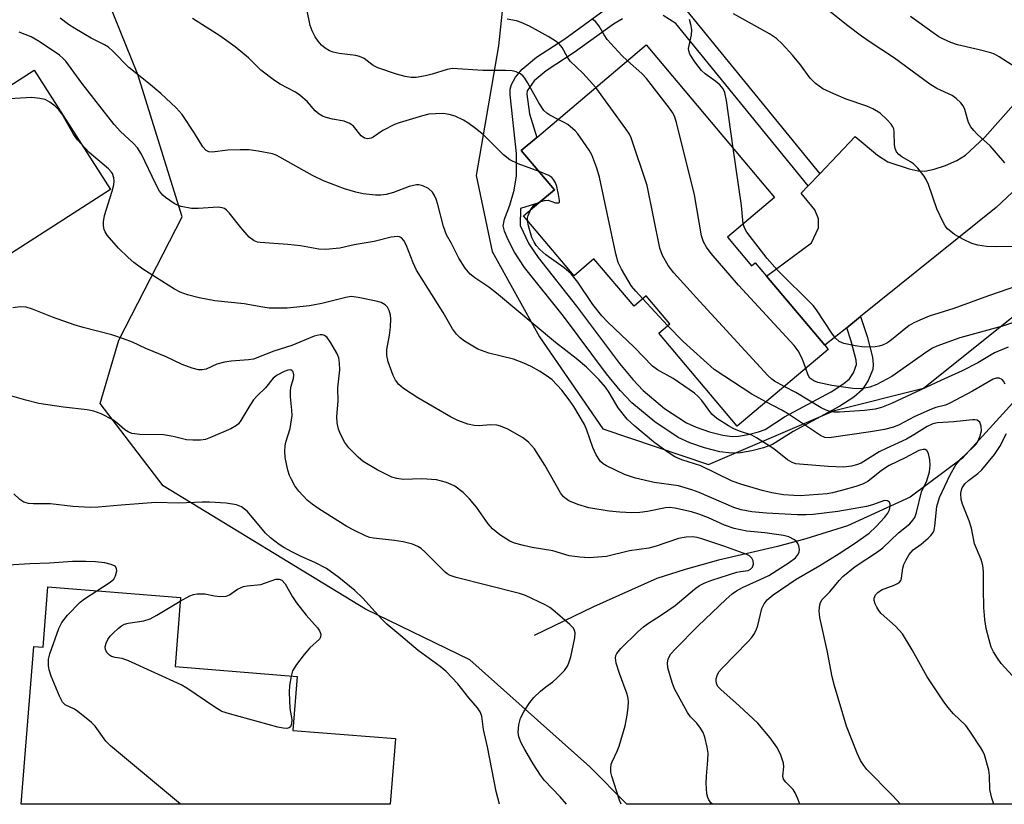
# Model space of a CAD drawing. Units: inches. Extents: x 1267761 to 1273761, y 489454 to 493454.
# Drawn here: x 1270285 to 1270502, y 489454 to 489626 of the extents above; entities that cross this region are included whole.
import ezdxf

# ---------------------------------------------------------------- set-up
doc = ezdxf.new("R2010")
doc.units = ezdxf.units.IN
doc.header["$MEASUREMENT"] = 0
for name, color, linetype in [('BLDG-Footprint', 5, 'Continuous'), ('CULTRL-Pad', 6, 'Continuous'), ('HYDRO-Canal', 164, 'Continuous'), ('NTRL-Trees', 3, 'Continuous'), ('TRANS-Driveway', 251, 'Continuous'), ('TRANS-Non Street Sidewalk', 7, 'Continuous'), ('Undefined', 1, 'Continuous')]:
    doc.layers.add(name, color=color, linetype=linetype)

msp = doc.modelspace()

# ---------------------------------------------------------------- linework, layer by layer
at = {"layer": 'BLDG-Footprint'}
for points, elevation in [([(1270440.87, 489578.34), (1270446.16, 489572.08), (1270446.96, 489572.75), (1270449.44, 489569.81), (1270462.27, 489554.63), (1270463.02, 489553.74), (1270443.04, 489536.87), (1270425.78, 489557.29), (1270428.21, 489559.34), (1270423.04, 489565.46), (1270420.36, 489563.19), (1270411.56, 489573.61), (1270407.18, 489569.91), (1270396.08, 489583.04), (1270399.47, 489585.91), (1270402.87, 489588.77), (1270395.59, 489597.39), (1270399.01, 489600.28), (1270423, 489620.55), (1270451.25, 489587.11)], 271.36), ([(1270320.77, 489499.3), (1270319.55, 489484.1), (1270346.38, 489481.94), (1270345.43, 489470.12), (1270368, 489468.31), (1270366.84, 489453.94), (1270285.76, 489453.94), (1270288.55, 489488.54), (1270290.56, 489488.37), (1270291.62, 489501.64)], 252.14)]:
    msp.add_lwpolyline(points, close=True, dxfattribs=dict(at, elevation=elevation))
at = {"layer": 'CULTRL-Pad'}
msp.add_lwpolyline([(1270305.41, 489588.85), (1270266.94, 489564.18), (1270250.17, 489590.33), (1270288.64, 489615)], close=True, dxfattribs=at)
at = {"layer": 'HYDRO-Canal'}
msp.add_lwpolyline([(1270549.78, 489609.24), (1270540.81, 489599.52), (1270534.55, 489592.31), (1270528.48, 489584.24), (1270524.66, 489578.69), (1270520.72, 489572.47), (1270517.47, 489566.44), (1270511.69, 489554.66), (1270508.33, 489548.58), (1270504.26, 489542.81), (1270492.49, 489529.84), (1270481.04, 489521.27), (1270467.28, 489515), (1270458.09, 489512.14), (1270451.88, 489510.51), (1270438.92, 489507.45), (1270431.57, 489505.41), (1270425.39, 489503.47), (1270411.44, 489497.26), (1270398.46, 489490.94)], dxfattribs=at)
at = {"layer": 'NTRL-Trees'}
for points in [[(1270805.85, 489453.89), (1270418.8, 489453.93), (1270410.62, 489462.11), (1270384.32, 489485.62), (1270361.41, 489496.73), (1270316.96, 489523.82), (1270303.08, 489541.87), (1270307.24, 489555.76), (1270321.13, 489582.85), (1270311.41, 489614.1), (1270290.58, 489665.48)], [(1270394.05, 489652.98), (1270390.57, 489620.35), (1270385.71, 489591.87), (1270389.19, 489575.21), (1270399.6, 489556.46), (1270413.49, 489536.32), (1270436.7, 489528.46), (1270464.41, 489540.34), (1270483.97, 489545.23), (1270508.41, 489564.79)]]:
    msp.add_lwpolyline(points, dxfattribs=at)
at = {"layer": 'TRANS-Driveway'}
msp.add_lwpolyline([(1270522.4, 489605.97), (1270499.89, 489584.91), (1270470.12, 489560.95), (1270467.07, 489558.5), (1270462.27, 489554.63), (1270449.44, 489569.82), (1270459.35, 489577.13), (1270460.86, 489580.43), (1270460.87, 489582.42), (1270460.06, 489584.4), (1270457.1, 489588.05), (1270458.59, 489589.62), (1270461.14, 489592.29), (1270468.91, 489600.44), (1270473.8, 489596.37), (1270476.13, 489594.91), (1270480.8, 489593.34), (1270482.79, 489592.96), (1270484.21, 489592.89), (1270486.27, 489593.26), (1270488.8, 489594.09), (1270491.24, 489595.18), (1270493.14, 489596.33), (1270497.39, 489600.31), (1270562.81, 489674.1)], dxfattribs=at)
at = {"layer": 'TRANS-Non Street Sidewalk'}
for points in [[(1270417.86, 489626.31), (1270415.85, 489625.13), (1270407.24, 489618.87), (1270401.1, 489614.88), (1270398.4, 489612.68), (1270396.87, 489610.5), (1270396.83, 489609.79), (1270397.38, 489605.41), (1270399.01, 489600.28), (1270395.59, 489597.39), (1270402.87, 489588.77), (1270399.47, 489585.91), (1270395.4, 489584.63), (1270395.38, 489580.94), (1270397.26, 489576.92), (1270399.28, 489573.88), (1270407.74, 489563.24), (1270417.19, 489550.62), (1270420.07, 489547.13), (1270422.37, 489544.69), (1270427.09, 489540.78), (1270431.87, 489537.61), (1270433.99, 489536.63), (1270436.92, 489535.62), (1270439.87, 489534.88), (1270441.91, 489534.6), (1270443.33, 489534.67), (1270445.43, 489535.03), (1270447.69, 489535.63), (1270449.13, 489536.17), (1270453.44, 489538.9), (1270463.69, 489544.42), (1270466.41, 489546.22), (1270467.69, 489547.31), (1270468.56, 489548.62), (1270469.23, 489550.41), (1270469.13, 489551.4), (1270468.08, 489555.51), (1270467.07, 489558.5), (1270470.12, 489560.95), (1270471.6, 489556.55), (1270472.75, 489552.04), (1270472.91, 489550.43), (1270472.81, 489549.34), (1270471.81, 489546.89), (1270470.45, 489544.85), (1270468.62, 489543.28), (1270465.58, 489541.27), (1270455.29, 489535.74), (1270450.77, 489532.87), (1270448.81, 489532.14), (1270446.21, 489531.45), (1270443.73, 489531.03), (1270441.76, 489530.93), (1270439.18, 489531.27), (1270435.87, 489532.1), (1270432.62, 489533.23), (1270430.08, 489534.4), (1270424.91, 489537.83), (1270419.86, 489542.01), (1270417.32, 489544.71), (1270414.31, 489548.36), (1270404.84, 489561), (1270396.31, 489571.73), (1270394.1, 489575.07), (1270392.69, 489577.8), (1270391.91, 489579.69), (1270391.63, 489580.87), (1270391.92, 489582.34), (1270393.09, 489585.37), (1270394.02, 489588.69), (1270394.57, 489591.85), (1270394.53, 489596.76), (1270393.16, 489609.6), (1270393.19, 489610.83), (1270393.42, 489611.85), (1270394.36, 489613.47), (1270395.78, 489615.26), (1270398.94, 489617.85), (1270405.17, 489621.88), (1270413.84, 489628.2)], [(1270431.99, 489628.07), (1270461.14, 489592.29), (1270458.59, 489589.62), (1270429.54, 489625.29), (1270426.76, 489627.03)]]:
    msp.add_lwpolyline(points, dxfattribs=at)
at = {"layer": 'Undefined'}
msp.add_line((1270427.75, 489558.96, 268), (1270422.28, 489564.82, 268), dxfattribs=at)
for points, elevation in [([(1270403.67, 489604.22), (1270401.87, 489605.12), (1270401.19, 489605.6), (1270400.58, 489606.17), (1270399.44, 489607.86), (1270397, 489612.29), (1270396.37, 489613.29), (1270396.01, 489613.71), (1270395.4, 489614.21), (1270394.45, 489614.67), (1270393.62, 489614.84), (1270392.17, 489614.96), (1270387.16, 489614.98), (1270380.53, 489615.39), (1270379.29, 489615.2), (1270376.01, 489614.14), (1270374.57, 489613.78), (1270372.51, 489613.43), (1270371.39, 489613.43), (1270370.07, 489613.66), (1270368.19, 489614.15), (1270364.1, 489615.54), (1270363.08, 489616.05), (1270361.11, 489617.55), (1270360.08, 489618.04), (1270359.26, 489618.21), (1270355.61, 489618.68), (1270354.25, 489618.98), (1270353.48, 489619.26), (1270352.56, 489619.84), (1270351.72, 489620.54), (1270350.97, 489621.38), (1270350.33, 489622.33), (1270349.68, 489623.68), (1270349.26, 489624.8), (1270348.47, 489628.41)], 268), ([(1270507.51, 489576.33), (1270499.81, 489576.22), (1270497.75, 489576.29), (1270495.85, 489576.62), (1270494.53, 489577), (1270492.73, 489577.84), (1270490.75, 489578.95), (1270489.22, 489580.22), (1270488.67, 489580.88), (1270488.23, 489581.64), (1270486.84, 489584.6), (1270485.03, 489589.92), (1270484.56, 489591), (1270484.12, 489591.73), (1270482.72, 489593.48), (1270481.74, 489594.47), (1270481.07, 489594.93), (1270479.15, 489596), (1270478.52, 489596.49), (1270478.02, 489597.08), (1270477.74, 489597.81), (1270477.6, 489598.62), (1270477.51, 489601.38), (1270477.39, 489602.15), (1270477.23, 489602.57), (1270476.85, 489603.18), (1270475.9, 489604.22), (1270474.42, 489605.57), (1270472.82, 489606.55), (1270471.47, 489607.11), (1270466.93, 489608.66), (1270464.21, 489609.81), (1270461.83, 489610.95), (1270460.25, 489612.1), (1270459.04, 489613.3), (1270456.92, 489616.17), (1270455.19, 489618.28), (1270452.88, 489620.81), (1270451.68, 489621.98), (1270450.12, 489623.02), (1270442.18, 489627.42)], 276), ([(1270501.81, 489594.66), (1270498.59, 489598.38), (1270495.78, 489600.93), (1270495.01, 489601.75), (1270494.37, 489602.61), (1270493.84, 489603.53), (1270492.99, 489606.38), (1270492.64, 489607.18), (1270492.17, 489607.87), (1270491.14, 489608.81), (1270490.21, 489609.43), (1270486.83, 489611.01), (1270485.32, 489611.93), (1270477.58, 489617.69), (1270471.99, 489621.35), (1270470.33, 489622.52), (1270467.32, 489624.75), (1270463.03, 489628.19)], 278), ([(1270478.91, 489453.92), (1270477.1, 489455.83), (1270471.52, 489461.52), (1270470.83, 489462.39), (1270470.09, 489463.52), (1270469.37, 489465.08), (1270467.06, 489471.01), (1270464.39, 489479.86), (1270463.91, 489481.84), (1270462.77, 489487.67), (1270461.19, 489494.91), (1270461.03, 489496.33), (1270461.14, 489497.7), (1270461.29, 489498.21), (1270461.65, 489498.82), (1270463.33, 489500.51), (1270465.39, 489503.04), (1270466.2, 489503.89), (1270468.94, 489506.09), (1270473.86, 489509.29), (1270475.04, 489510.15), (1270478.48, 489513.47), (1270480.94, 489515.44), (1270481.61, 489516.22), (1270482, 489516.87), (1270482.4, 489517.93), (1270483.53, 489522.46), (1270484.65, 489524.91), (1270485.27, 489526.87), (1270485.42, 489528.35), (1270485.34, 489529.52), (1270485.05, 489530.89), (1270484.69, 489531.52), (1270484.32, 489531.74), (1270483.87, 489531.8), (1270482.93, 489531.56), (1270479.9, 489529.93), (1270476.42, 489528.22), (1270474.69, 489527.17), (1270471.72, 489524.75), (1270470.57, 489524.14), (1270469.1, 489523.63), (1270465.94, 489522.74), (1270463.92, 489522.24), (1270462.79, 489522.04), (1270456.88, 489521.63), (1270455.45, 489521.65), (1270453.2, 489521.82), (1270450.6, 489522.27), (1270448.52, 489522.77), (1270443.8, 489524.15), (1270441.91, 489524.83), (1270435.04, 489528.18), (1270430.89, 489529.51), (1270429.36, 489530.14), (1270427.66, 489531.23), (1270424.61, 489533.47), (1270420.51, 489536.88), (1270418.83, 489538.43), (1270416.85, 489540.91), (1270414.88, 489544.26), (1270414.07, 489545.46), (1270412.6, 489547.14), (1270409.89, 489549.82), (1270407.67, 489551.75), (1270403.1, 489555.24), (1270390.13, 489566.11), (1270388.48, 489567.38), (1270385.42, 489569.43), (1270384.35, 489570.27), (1270383.29, 489571.58), (1270381.91, 489573.74), (1270380.31, 489576.97), (1270379.16, 489578.9), (1270378.5, 489580.74), (1270377.28, 489585.56), (1270376.92, 489586.68), (1270376.55, 489587.48), (1270376.08, 489588.22), (1270375.24, 489589.04), (1270373.95, 489589.64), (1270373.13, 489589.84), (1270372.59, 489589.86), (1270371, 489589.52), (1270367.56, 489588.17), (1270365.9, 489587.72), (1270364.73, 489587.6), (1270363.55, 489587.59), (1270360.86, 489587.89), (1270359.23, 489588.24), (1270356.81, 489588.97), (1270352.15, 489590.71), (1270349.78, 489591.92), (1270342.57, 489595.96), (1270341.78, 489596.34), (1270340.95, 489596.63), (1270337.8, 489597.27), (1270335.78, 489597.55), (1270333.83, 489597.55), (1270331.17, 489597.43), (1270327.71, 489597.05), (1270326.99, 489597.12), (1270326.38, 489597.42), (1270325.69, 489598.22), (1270323.86, 489601.22), (1270321.09, 489605.31), (1270319.77, 489606.74), (1270316.41, 489609.91), (1270313.74, 489612.2), (1270309.38, 489615.63), (1270305.92, 489619.21), (1270304.93, 489620.06), (1270304.03, 489620.61), (1270301.16, 489622.03), (1270297.53, 489624.15), (1270296.15, 489625.05), (1270294.36, 489626.47)], 264), ([(1270399.5, 489592.75), (1270394.94, 489594.45), (1270393.06, 489595.32), (1270391.73, 489596.44), (1270387.32, 489600.8), (1270385.51, 489602.25), (1270383.87, 489603.45), (1270382.9, 489604.06), (1270381.09, 489604.91), (1270379.77, 489605.31), (1270378.46, 489605.48), (1270376.74, 489605.46), (1270375.32, 489605.34), (1270373.9, 489605.03), (1270368.77, 489603.49), (1270367.73, 489603.09), (1270365.17, 489601.75), (1270363.09, 489600.31), (1270362.63, 489600.08), (1270361.89, 489599.95), (1270361.19, 489600.1), (1270360.47, 489600.62), (1270358.76, 489602.75), (1270357.91, 489603.35), (1270356.7, 489603.84), (1270354.12, 489604.29), (1270352.72, 489604.63), (1270351.94, 489604.95), (1270351.22, 489605.39), (1270350.34, 489606.09), (1270348.62, 489608.07), (1270346.95, 489609.56), (1270346, 489610.19), (1270342.62, 489611.95), (1270341.39, 489612.72), (1270338.43, 489615), (1270335.69, 489617.75), (1270332.79, 489620.17), (1270329.38, 489622.56), (1270323.41, 489626.36)], 266), ([(1270411.96, 489611.23), (1270409.12, 489614.33), (1270406.37, 489616.98), (1270405.76, 489617.88), (1270404.61, 489619.99), (1270403.89, 489620.8), (1270403.01, 489621.48), (1270401.51, 489622.38), (1270397.4, 489624.66), (1270395.61, 489625.49), (1270394.53, 489625.84), (1270392.52, 489626.25)], 270), ([(1270418.9, 489617.09), (1270417.67, 489618.25), (1270414.49, 489621.76), (1270413.78, 489622.76), (1270412.73, 489624.68), (1270411.9, 489625.71), (1270411.2, 489626.2)], 272), ([(1270442.16, 489597.87), (1270440.64, 489608.4), (1270440.28, 489610.14), (1270439.91, 489610.91), (1270439.19, 489611.8), (1270438.32, 489612.52), (1270435.99, 489614.19), (1270435.15, 489614.95), (1270433.74, 489616.82), (1270432.65, 489618.52), (1270432.38, 489619.29), (1270432.36, 489619.8), (1270433.01, 489622.78), (1270433.04, 489623.9), (1270432.92, 489624.75), (1270432.56, 489626.15)], 274), ([(1270504.24, 489615.62), (1270500.54, 489617.98), (1270499.52, 489618.54), (1270498.72, 489618.86), (1270496.17, 489619.52), (1270491.43, 489620.56), (1270489.92, 489621.08), (1270488.36, 489621.8), (1270487.34, 489622.36), (1270486.09, 489623.18), (1270481.08, 489626.79)], 280), ([(1270456.78, 489453.93), (1270456.34, 489455.11), (1270455.78, 489456.43), (1270455.31, 489457.13), (1270453.69, 489458.73), (1270453.22, 489459.41), (1270453.05, 489460.09), (1270453.27, 489462.09), (1270453.16, 489462.93), (1270452.5, 489464.9), (1270451.71, 489466.43), (1270450.25, 489468.48), (1270447.58, 489471.68), (1270443.49, 489475.52), (1270439.45, 489479.06), (1270438.86, 489479.7), (1270438.58, 489480.16), (1270438.37, 489480.89), (1270438.37, 489481.4), (1270438.59, 489482.19), (1270439, 489482.93), (1270439.77, 489483.82), (1270445.39, 489489.55), (1270446.18, 489490.43), (1270446.68, 489491.13), (1270447.19, 489492.09), (1270447.58, 489493.11), (1270448.44, 489496.85), (1270448.92, 489497.88), (1270449.58, 489498.76), (1270450.9, 489499.83), (1270455.98, 489503.28), (1270461.17, 489506.3), (1270465.42, 489508.96), (1270468.79, 489511.15), (1270472.02, 489513.42), (1270473.5, 489514.79), (1270475.44, 489516.92), (1270476.14, 489517.82), (1270476.47, 489518.53), (1270476.65, 489519.32), (1270476.64, 489519.8), (1270476.48, 489520.17), (1270476, 489520.53), (1270475.36, 489520.6), (1270472.77, 489519.62), (1270471.43, 489519.29), (1270465.1, 489518.15), (1270459.69, 489517.47), (1270458.2, 489517.41), (1270456.26, 489517.45), (1270449.44, 489517.78), (1270446.2, 489518.06), (1270443.92, 489518.52), (1270442.29, 489519.01), (1270434.69, 489522.35), (1270433.08, 489522.94), (1270430.1, 489523.76), (1270424.82, 489524.49), (1270420.68, 489525.44), (1270418.25, 489526.27), (1270414.32, 489528.16), (1270413.59, 489528.61), (1270413.01, 489529.15), (1270412.03, 489530.61), (1270411.28, 489532.21), (1270410, 489536.02), (1270409.51, 489537.24), (1270407.15, 489541.22), (1270406.15, 489542.67), (1270404.52, 489544.78), (1270402.36, 489547.03), (1270401.08, 489548.03), (1270399.59, 489548.98), (1270397.77, 489550.01), (1270396.14, 489550.74), (1270393.9, 489551.58), (1270388.46, 489552.93), (1270386.09, 489553.81), (1270383.1, 489555.53), (1270382.18, 489556.27), (1270381.34, 489557.1), (1270380.46, 489558.28), (1270378.41, 489561.86), (1270372.58, 489571.15), (1270371.84, 489572.71), (1270370.34, 489576.66), (1270369.8, 489577.64), (1270369.29, 489578.21), (1270368.86, 489578.43), (1270368.37, 489578.5), (1270367.03, 489578.39), (1270363.31, 489577.44), (1270358.9, 489576.72), (1270355.75, 489575.99), (1270352.58, 489575.69), (1270351.14, 489575.74), (1270347.1, 489576.44), (1270344.31, 489576.79), (1270338.25, 489577.17), (1270337.7, 489577.3), (1270336.96, 489577.6), (1270335.86, 489578.37), (1270333.99, 489580.48), (1270331.47, 489583.72), (1270330.88, 489584.33), (1270330.41, 489584.64), (1270329.89, 489584.83), (1270329.06, 489584.94), (1270324.63, 489584.65), (1270323.16, 489584.68), (1270320.91, 489585.13), (1270320.1, 489585.4), (1270319.34, 489585.78), (1270317.44, 489587.04), (1270316.84, 489587.61), (1270316.17, 489588.47), (1270315.33, 489590.02), (1270312.19, 489596.55), (1270311.32, 489597.94), (1270310.35, 489598.98), (1270307.61, 489601.53), (1270306.22, 489603.08), (1270299.11, 489612.18), (1270295.55, 489617.03), (1270295, 489617.6), (1270294.15, 489618.28), (1270289.7, 489621.29), (1270287.98, 489622.31), (1270285.35, 489623.37)], 262), ([(1270458.08, 489549.57), (1270457.68, 489550.82), (1270457.22, 489551.88), (1270456.38, 489553.39), (1270455.56, 489554.56), (1270443.3, 489567.86), (1270437.29, 489574.79), (1270436.27, 489576.16), (1270435.65, 489577.37), (1270435.21, 489578.65), (1270433.65, 489587.64), (1270429.66, 489603.53), (1270429.22, 489604.93), (1270428.82, 489605.71), (1270428.16, 489606.67), (1270423.12, 489613.22), (1270422.08, 489614.27), (1270418.9, 489617.09)], 272), ([(1270453.36, 489545.59), (1270451.24, 489546.77), (1270450.62, 489547.23), (1270449.77, 489548.04), (1270434.81, 489564.24), (1270429.13, 489570.53), (1270427.89, 489572.12), (1270426.65, 489574.35), (1270426, 489575.94), (1270423.24, 489589.71), (1270419.75, 489600.15), (1270419.36, 489600.95), (1270418.55, 489602.18), (1270411.96, 489611.23)], 270), ([(1270437.62, 489453.93), (1270437.25, 489454.23), (1270436.77, 489454.87), (1270436.55, 489455.37), (1270436.37, 489456.21), (1270436.24, 489458.56), (1270436.28, 489460.03), (1270436.59, 489463.59), (1270436.61, 489465.08), (1270436.41, 489466.46), (1270435.92, 489468.65), (1270435.52, 489469.68), (1270434.96, 489470.61), (1270434.12, 489471.68), (1270432.79, 489473.1), (1270432.12, 489474.04), (1270429.22, 489479.26), (1270428.71, 489480.66), (1270427.82, 489483.82), (1270427.69, 489484.96), (1270427.83, 489485.71), (1270428.12, 489486.42), (1270428.41, 489486.88), (1270429.38, 489487.97), (1270434.48, 489493.04), (1270440.51, 489498.82), (1270441.95, 489500.1), (1270442.88, 489500.75), (1270444.17, 489501.48), (1270448.89, 489503.58), (1270449.96, 489504.14), (1270454.46, 489506.95), (1270455.85, 489508.01), (1270456.51, 489508.84), (1270456.66, 489509.32), (1270456.68, 489509.84), (1270456.54, 489510.63), (1270456.34, 489511.12), (1270456.03, 489511.55), (1270455.6, 489511.91), (1270454.33, 489512.6), (1270453.2, 489512.91), (1270449.1, 489513.45), (1270445.13, 489513.81), (1270442.35, 489514.42), (1270440.21, 489515.14), (1270436.69, 489516.79), (1270434.61, 489517.6), (1270432.97, 489518.08), (1270429.3, 489518.92), (1270428.22, 489519.05), (1270427.3, 489518.99), (1270423.34, 489518.14), (1270421.63, 489517.93), (1270419.88, 489517.89), (1270417.24, 489518.04), (1270414.88, 489518.26), (1270410.45, 489518.99), (1270408.01, 489519.67), (1270406.03, 489520.5), (1270404.89, 489521.34), (1270404.19, 489522.24), (1270400.78, 489528.3), (1270398.48, 489531.89), (1270397.16, 489533.34), (1270395.87, 489534.42), (1270392.61, 489536.24), (1270391.04, 489536.91), (1270390.23, 489537.07), (1270388.85, 489537.16), (1270386.34, 489536.98), (1270385.23, 489537), (1270383.83, 489537.35), (1270381.63, 489538.15), (1270380.05, 489538.96), (1270372.88, 489543.12), (1270369.76, 489545.15), (1270368.68, 489546.06), (1270367.97, 489547), (1270367.44, 489548.03), (1270366.39, 489551.04), (1270366.06, 489552.43), (1270366.09, 489553.71), (1270366.65, 489556.88), (1270366.87, 489558.64), (1270366.98, 489560.41), (1270366.9, 489561.26), (1270366.59, 489562.29), (1270366.21, 489562.98), (1270365.68, 489563.51), (1270364.81, 489564.02), (1270363.71, 489564.35), (1270359.78, 489565.16), (1270358.23, 489565.32), (1270357.08, 489565.16), (1270351.77, 489563.83), (1270349.07, 489563.32), (1270344.18, 489562.76), (1270340.24, 489562.82), (1270338.86, 489562.98), (1270334.73, 489563.71), (1270328.33, 489564.43), (1270324.84, 489565.08), (1270322.27, 489565.7), (1270320.69, 489566.33), (1270319.43, 489566.98), (1270312.51, 489571.32), (1270310.49, 489572.79), (1270309.23, 489573.91), (1270307.16, 489575.99), (1270304.66, 489578.82), (1270304.22, 489579.54), (1270304.02, 489580.06), (1270303.85, 489580.89), (1270303.81, 489581.74), (1270304.1, 489583.14), (1270305.75, 489588.45), (1270306.1, 489589.86), (1270306.18, 489590.64), (1270306.14, 489591.4), (1270305.8, 489592.32), (1270305.52, 489592.73), (1270304.93, 489593.36), (1270300.73, 489596.98), (1270298.15, 489599.75), (1270297.23, 489601), (1270294.74, 489605.36), (1270294.03, 489606.28), (1270293.23, 489607.13), (1270292.06, 489608.02), (1270291.01, 489608.55), (1270289.88, 489608.83), (1270288.12, 489609.02), (1270278.16, 489608.43)], 260), ([(1270422.28, 489564.82), (1270420.75, 489566.48), (1270419.83, 489567.61), (1270417.61, 489571.33), (1270416.89, 489572.81), (1270416.39, 489574.72), (1270412.76, 489591.55), (1270412.18, 489593.49), (1270411.09, 489596.43), (1270410.53, 489597.45), (1270409.22, 489599.4), (1270408.02, 489601.07), (1270407.46, 489601.71), (1270405.79, 489603.11), (1270405.05, 489603.55), (1270403.67, 489604.22)], 268), ([(1270444.36, 489581.29), (1270444, 489585.31), (1270442.16, 489597.87)], 274), ([(1270399.7, 489586.1), (1270400.69, 489586.4), (1270401.5, 489586.46), (1270403.13, 489585.94), (1270403.74, 489585.87), (1270403.96, 489586.06), (1270404, 489586.44), (1270403.8, 489587.76), (1270403.39, 489589.48), (1270403.1, 489590.31), (1270402.7, 489591.05), (1270402.34, 489591.46), (1270401.64, 489591.92), (1270399.5, 489592.75)], 266), ([(1270397.7, 489584.41), (1270398.39, 489585.37), (1270398.83, 489585.69), (1270399.7, 489586.1)], 266), ([(1270396.95, 489582.01), (1270396.99, 489582.57), (1270397.13, 489583.12), (1270397.7, 489584.41)], 266), ([(1270499.39, 489453.92), (1270498.91, 489455.26), (1270498.53, 489457.12), (1270498.42, 489460.24), (1270498.27, 489461.38), (1270497.33, 489464.75), (1270496.99, 489465.55), (1270496.55, 489466.31), (1270494.09, 489469.97), (1270493.23, 489471.15), (1270490.53, 489473.72), (1270489.25, 489475.23), (1270488.23, 489476.61), (1270484.71, 489481.9), (1270481.43, 489487.82), (1270479.32, 489491.27), (1270477.77, 489492.99), (1270474.65, 489495.78), (1270474.13, 489496.41), (1270473.67, 489497.13), (1270473.29, 489497.88), (1270473.08, 489498.65), (1270473.12, 489499.16), (1270473.4, 489499.87), (1270473.9, 489500.4), (1270474.75, 489500.96), (1270477.5, 489501.97), (1270478.24, 489502.33), (1270478.66, 489502.63), (1270478.95, 489503.02), (1270479.11, 489503.49), (1270479.43, 489505.7), (1270479.65, 489506.53), (1270480.1, 489507.53), (1270480.78, 489508.7), (1270481.68, 489509.73), (1270483.4, 489510.98), (1270484.96, 489512.29), (1270485.57, 489512.89), (1270486.06, 489513.56), (1270486.25, 489514.07), (1270486.42, 489514.92), (1270486.86, 489519.27), (1270487.43, 489521.23), (1270489.82, 489526.21), (1270491.01, 489528.41), (1270492.11, 489529.69), (1270494.92, 489532.32), (1270495.47, 489532.95), (1270495.94, 489533.66), (1270496.42, 489534.74), (1270496.65, 489535.86), (1270496.62, 489536.91), (1270496.49, 489537.36), (1270496.28, 489537.76), (1270495.73, 489538.17), (1270495.24, 489538.3), (1270494.69, 489538.31), (1270490.58, 489537.81), (1270487.02, 489537.63), (1270485.97, 489537.41), (1270484.77, 489536.83), (1270481.8, 489534.97), (1270480.2, 489534.06), (1270475.71, 489532.02), (1270474.17, 489531.24), (1270470.25, 489528.79), (1270469.22, 489528.37), (1270468.1, 489528.1), (1270466.4, 489527.9), (1270462.99, 489528.02), (1270456.74, 489528.51), (1270455.9, 489528.65), (1270455.07, 489528.91), (1270454.08, 489529.5), (1270451.07, 489531.92), (1270447.28, 489534.35), (1270446.24, 489534.88), (1270443.55, 489535.8), (1270442.29, 489536.32), (1270441.09, 489536.98), (1270438.58, 489538.58), (1270437.46, 489539.51), (1270435.22, 489542.51), (1270434.46, 489543.37), (1270433.61, 489544.16), (1270428.94, 489547.38), (1270425.5, 489549.25), (1270424.39, 489550.04), (1270420.38, 489554.26), (1270414.61, 489559.73), (1270413.29, 489561.09), (1270411.35, 489563.61), (1270408.03, 489568.51), (1270406.53, 489570.32), (1270405.02, 489571.64), (1270400.98, 489574.51), (1270399.67, 489575.69), (1270398.88, 489576.54), (1270398.4, 489577.25), (1270397.95, 489578.33), (1270397.16, 489580.88), (1270396.95, 489582.01)], 266), ([(1270504.81, 489567.73), (1270498.24, 489565.5), (1270490.63, 489562.73), (1270485.19, 489561.01), (1270483.11, 489560.18), (1270481.85, 489559.59), (1270480.81, 489558.97), (1270476.53, 489555.57), (1270475.86, 489555.11), (1270474.94, 489554.66), (1270474.18, 489554.44), (1270473.31, 489554.32), (1270470.94, 489554.25), (1270468.96, 489554.52), (1270466.45, 489555.03), (1270465.45, 489555.5), (1270464.6, 489556.22), (1270463.8, 489557.28), (1270460.43, 489562.42), (1270459.71, 489563.35), (1270451.88, 489571.13), (1270449.58, 489573.66), (1270445.13, 489579.46), (1270444.59, 489580.42), (1270444.36, 489581.29)], 274), ([(1270417.56, 489453.93), (1270417.2, 489454.83), (1270415.48, 489460.05), (1270415.29, 489460.98), (1270415.26, 489461.84), (1270415.37, 489462.68), (1270415.53, 489463.22), (1270416.67, 489465.58), (1270417.09, 489466.66), (1270418.41, 489471.13), (1270418.88, 489473.42), (1270419.1, 489475.16), (1270419.15, 489476.37), (1270419.09, 489477.09), (1270418.87, 489478.08), (1270417.15, 489482.61), (1270416.45, 489484.88), (1270416.31, 489486.01), (1270416.39, 489486.52), (1270416.59, 489487), (1270417.47, 489488.09), (1270421.2, 489491.78), (1270422.42, 489492.86), (1270423.3, 489493.51), (1270426.39, 489495.47), (1270429.42, 489497.55), (1270433.67, 489501.1), (1270434.74, 489501.88), (1270435.89, 489502.51), (1270437.43, 489503.1), (1270442.92, 489504.81), (1270443.78, 489505.01), (1270445.41, 489505.22), (1270445.97, 489505.47), (1270446.4, 489505.95), (1270446.6, 489506.62), (1270446.56, 489507.33), (1270446.25, 489507.94), (1270445.72, 489508.42), (1270445.12, 489508.74), (1270440.28, 489510.51), (1270435.29, 489512.18), (1270434.25, 489512.44), (1270433.22, 489512.58), (1270431.81, 489512.53), (1270430.14, 489512.24), (1270425.22, 489510.53), (1270423.62, 489510.08), (1270419.39, 489509.5), (1270414.29, 489508.31), (1270410.52, 489508.02), (1270408.47, 489508.11), (1270406.12, 489508.45), (1270402.51, 489509.51), (1270398.02, 489510.25), (1270396.06, 489510.68), (1270394.12, 489511.19), (1270393.07, 489511.61), (1270390.87, 489513.05), (1270389.28, 489514.32), (1270388.34, 489515.47), (1270385.76, 489519.12), (1270384.26, 489520.93), (1270382.81, 489522.35), (1270380.98, 489523.7), (1270380.22, 489524.08), (1270379.16, 489524.49), (1270376.97, 489525.1), (1270373.77, 489525.35), (1270369.65, 489525.2), (1270368.27, 489525.41), (1270367.19, 489525.72), (1270363.96, 489527.3), (1270360.89, 489529.14), (1270359.76, 489530.06), (1270357.71, 489532.11), (1270356.84, 489533.27), (1270355.87, 489535.12), (1270355.44, 489536.22), (1270355.2, 489537.6), (1270355.12, 489539), (1270355.35, 489542.34), (1270355.34, 489545.32), (1270355.73, 489549.28), (1270355.68, 489550.74), (1270355.5, 489551.88), (1270355.09, 489552.94), (1270353.76, 489555.18), (1270352.95, 489556.33), (1270352.37, 489556.81), (1270351.92, 489556.93), (1270351.43, 489556.93), (1270350.11, 489556.64), (1270345.2, 489554.59), (1270341.25, 489553.34), (1270336.81, 489551.62), (1270335.68, 489551.41), (1270331.88, 489551.14), (1270330.44, 489550.94), (1270328.76, 489550.49), (1270326.37, 489549.42), (1270325.55, 489549.27), (1270324.72, 489549.27), (1270323.33, 489549.59), (1270321.14, 489550.43), (1270317.62, 489552.1), (1270313.16, 489553.95), (1270310.18, 489555.33), (1270308.24, 489556.08), (1270305.7, 489556.92), (1270299.35, 489558.53), (1270297.39, 489559.11), (1270292.64, 489560.83), (1270288.26, 489562.58), (1270286.88, 489563), (1270285.53, 489563.1), (1270283.96, 489562.85)], 258), ([(1270449.34, 489542.19), (1270446.22, 489543.92), (1270437.95, 489549.33), (1270431.13, 489555.44), (1270427.75, 489558.96)], 268), ([(1270504.39, 489559.83), (1270501.31, 489558.86), (1270491.92, 489556.24), (1270486.84, 489554.43), (1270485.93, 489553.97), (1270484.69, 489553.18), (1270477, 489547.8), (1270473.71, 489546.06), (1270472.12, 489545.42), (1270470.17, 489545.09), (1270468.45, 489545.14), (1270463.79, 489545.8), (1270460.72, 489546.44), (1270459.82, 489546.81), (1270459.01, 489547.41), (1270458.6, 489548.05), (1270458.08, 489549.57)], 272), ([(1270502.5, 489554.24), (1270499.55, 489553.01), (1270495.9, 489550.81), (1270492.4, 489549.01), (1270487.73, 489546.93), (1270476.91, 489541.84), (1270474.75, 489540.96), (1270473.33, 489540.6), (1270470.98, 489540.3), (1270465.52, 489539.96), (1270464.33, 489539.95), (1270463.38, 489540.1), (1270462.55, 489540.38), (1270461.48, 489540.89), (1270455.87, 489544.26), (1270453.36, 489545.59)], 270), ([(1270405.52, 489453.93), (1270404.15, 489455.52), (1270400.69, 489459.11), (1270399.83, 489460.29), (1270398.23, 489462.75), (1270396.35, 489465.9), (1270395.56, 489467.39), (1270395.05, 489468.69), (1270394.91, 489469.75), (1270395.03, 489471.32), (1270395.46, 489472.83), (1270396.2, 489474.36), (1270397.45, 489476.21), (1270398.36, 489477.3), (1270399.85, 489478.71), (1270400.97, 489479.65), (1270402.52, 489480.75), (1270403.41, 489481.55), (1270405.06, 489483.28), (1270405.75, 489484.23), (1270406.07, 489484.97), (1270406.45, 489486.29), (1270407.37, 489490.46), (1270407.41, 489491.51), (1270407.28, 489492.03), (1270407.04, 489492.52), (1270406.28, 489493.36), (1270402.53, 489496.61), (1270401.88, 489497.1), (1270400.87, 489497.66), (1270396.56, 489499.71), (1270395.22, 489500.19), (1270381.33, 489503.68), (1270379.97, 489504.11), (1270379.33, 489504.47), (1270378.88, 489504.82), (1270374.48, 489509.25), (1270373.59, 489510.03), (1270372.88, 489510.49), (1270371.68, 489510.95), (1270369.67, 489511.49), (1270367.73, 489511.78), (1270363.16, 489512.28), (1270362.33, 489512.46), (1270361.5, 489512.76), (1270358.83, 489514.04), (1270357.31, 489514.87), (1270351.11, 489518.71), (1270349.7, 489519.73), (1270348.59, 489520.65), (1270346.71, 489522.63), (1270345.9, 489523.81), (1270345.03, 489525.3), (1270344.69, 489526.09), (1270344.36, 489527.2), (1270343.74, 489530.04), (1270343.64, 489531.41), (1270343.74, 489532.55), (1270343.92, 489533.4), (1270344.81, 489536.4), (1270345.25, 489539.2), (1270345.24, 489540.37), (1270344.94, 489543.33), (1270344.9, 489544.52), (1270345.01, 489545.46), (1270345.55, 489547.33), (1270345.64, 489548.13), (1270345.5, 489548.78), (1270345.29, 489549.06), (1270344.98, 489549.22), (1270344.31, 489549.19), (1270343.53, 489548.9), (1270341.97, 489548.06), (1270341.12, 489547.4), (1270339.39, 489545.31), (1270337.56, 489543.51), (1270336.8, 489542.65), (1270335.97, 489541.44), (1270334.03, 489538.1), (1270333.49, 489537.42), (1270333.06, 489537.03), (1270331.78, 489536.31), (1270327.38, 489534.39), (1270326.26, 489533.99), (1270325.16, 489533.82), (1270323.49, 489533.8), (1270322.1, 489533.91), (1270319.17, 489534.65), (1270317.01, 489534.99), (1270311.8, 489535.08), (1270310.06, 489535.31), (1270309.27, 489535.64), (1270308.53, 489536.1), (1270306.78, 489537.65), (1270305.86, 489538.3), (1270303.3, 489539.56), (1270301.72, 489540.2), (1270300.25, 489540.5), (1270295.07, 489541.06), (1270289.65, 489541.87), (1270286.8, 489542.56), (1270283.71, 489543.47)], 256), ([(1270501.86, 489546.12), (1270501.52, 489546.77), (1270501.18, 489547.1), (1270500.56, 489547.41), (1270499.89, 489547.42), (1270499.22, 489547.19), (1270494.68, 489544.6), (1270489.74, 489541.9), (1270488.78, 489541.53), (1270486.67, 489540.96), (1270485.32, 489540.45), (1270481.89, 489538.91), (1270478.6, 489537.16), (1270477.35, 489536.67), (1270475.37, 489536.15), (1270472.3, 489535.61), (1270463.25, 489534.31), (1270462.27, 489534.37), (1270461.3, 489534.81), (1270454.09, 489539.67), (1270452.83, 489540.4), (1270449.34, 489542.19)], 268), ([(1270505.94, 489479.41), (1270500.99, 489484.82), (1270500.18, 489485.95), (1270499.3, 489487.38), (1270498.83, 489488.39), (1270498.33, 489490.01), (1270497.72, 489492.49), (1270497.41, 489494.45), (1270497.22, 489497.05), (1270497.11, 489501.17), (1270497.13, 489504.92), (1270496.99, 489506.33), (1270496.57, 489507.65), (1270495.17, 489511.09), (1270494.46, 489514.51), (1270493.98, 489516.13), (1270492.47, 489519.75), (1270492.23, 489520.79), (1270492.17, 489522.12), (1270492.23, 489522.64), (1270492.46, 489523.35), (1270492.99, 489524.2), (1270493.81, 489524.97), (1270495.86, 489526.52), (1270496.72, 489527.28), (1270499.55, 489530.67), (1270500.69, 489532.4), (1270502.19, 489535.26)], 268), ([(1270390.84, 489453.93), (1270390.11, 489456.73), (1270388.17, 489466.5), (1270387.32, 489470.34), (1270386.94, 489473.23), (1270386.58, 489474.15), (1270385.99, 489475.05), (1270384.07, 489477.25), (1270381.7, 489480.34), (1270379.09, 489483.03), (1270377.79, 489484.15), (1270372.92, 489487.65), (1270369.14, 489490.9), (1270366.07, 489493.41), (1270364.88, 489494.59), (1270360.75, 489499.24), (1270359.08, 489500.8), (1270355.53, 489503.7), (1270352.79, 489505.65), (1270350.27, 489506.98), (1270347.26, 489508.3), (1270345.22, 489509.3), (1270343.46, 489510.26), (1270342.39, 489510.94), (1270340.54, 489512.39), (1270339.44, 489513.37), (1270335.48, 489518.12), (1270334.12, 489519.17), (1270333.08, 489519.61), (1270330.8, 489520.01), (1270327.12, 489520.21), (1270325.51, 489520.2), (1270320.41, 489519.95), (1270315.37, 489520.11), (1270307.71, 489519.58), (1270302.67, 489519.09), (1270300.89, 489519), (1270297.11, 489519.28), (1270292.24, 489519.82), (1270288.45, 489519.84), (1270287.37, 489519.92), (1270286.36, 489520.19), (1270285.44, 489520.81), (1270284.18, 489522.03)], 254), ([(1270302.36, 489500.78), (1270305.32, 489502.61), (1270306.11, 489503.33), (1270306.5, 489504.07), (1270306.76, 489505.13), (1270306.72, 489505.61), (1270306.38, 489506.13), (1270305.54, 489506.55), (1270304.11, 489506.86), (1270302.06, 489507.14), (1270299.98, 489507.2), (1270297.03, 489507.19), (1270291.97, 489506.85), (1270287.65, 489506.7), (1270282.87, 489506.35)], 252), ([(1270320.71, 489498.51), (1270322.77, 489499.62), (1270323.6, 489499.91), (1270324.42, 489500.05), (1270326.07, 489500.06), (1270328.25, 489499.63), (1270329.39, 489499.5), (1270330.76, 489499.54), (1270331.49, 489499.83), (1270333.29, 489501.09), (1270334.59, 489501.66), (1270335.4, 489501.81), (1270338.38, 489502.13), (1270341.69, 489503.3), (1270342.42, 489503.33), (1270343, 489503.08), (1270343.71, 489502.25), (1270345.32, 489499.45), (1270346.21, 489498.11), (1270348.32, 489495.41), (1270350.81, 489492.64), (1270351.29, 489491.95), (1270351.55, 489491.24), (1270351.49, 489490.56), (1270351.28, 489490.13), (1270349.19, 489488.25), (1270347.92, 489486.76), (1270346.22, 489484.56), (1270345.39, 489483.18), (1270345.06, 489482.05)], 254), ([(1270320.76, 489453.94), (1270305.35, 489466.71), (1270304.35, 489467.76), (1270301.98, 489471.01), (1270301.19, 489471.85), (1270298.2, 489474.28), (1270297.45, 489474.75), (1270295.46, 489475.73), (1270294.83, 489476.32), (1270294.16, 489477.59), (1270292.37, 489482.02), (1270291.89, 489483.41), (1270291.75, 489484.28), (1270291.8, 489485.74), (1270292.06, 489486.89), (1270294.05, 489492.49), (1270294.67, 489493.82), (1270295.93, 489495.38), (1270298.73, 489498.29), (1270299.65, 489499.01), (1270302.36, 489500.78)], 252), ([(1270345.06, 489482.05), (1270344.69, 489480), (1270344.59, 489478.52), (1270344.79, 489474.94), (1270345.19, 489472.53), (1270345.16, 489471.53), (1270344.93, 489470.92), (1270344.64, 489470.67), (1270344.08, 489470.56), (1270343.27, 489470.59), (1270342.11, 489470.83), (1270331.51, 489473.72), (1270329.84, 489474.29), (1270328.31, 489475.18), (1270322.15, 489479.36), (1270320.88, 489480.11), (1270309.32, 489485.41), (1270307.93, 489485.89), (1270306.4, 489486.11), (1270305.62, 489486.34), (1270305.19, 489486.61), (1270304.65, 489487.16), (1270304.3, 489487.82), (1270304.24, 489488.42), (1270304.45, 489489.24), (1270304.83, 489490.04), (1270305.32, 489490.77), (1270305.9, 489491.4), (1270307.15, 489492.56), (1270307.82, 489493.07), (1270308.47, 489493.41), (1270309.23, 489493.65), (1270312.71, 489494.16), (1270314.06, 489494.57), (1270315.58, 489495.39), (1270320.71, 489498.51)], 254)]:
    msp.add_lwpolyline(points, dxfattribs=dict(at, elevation=elevation))

doc.saveas('drawing.dxf')
